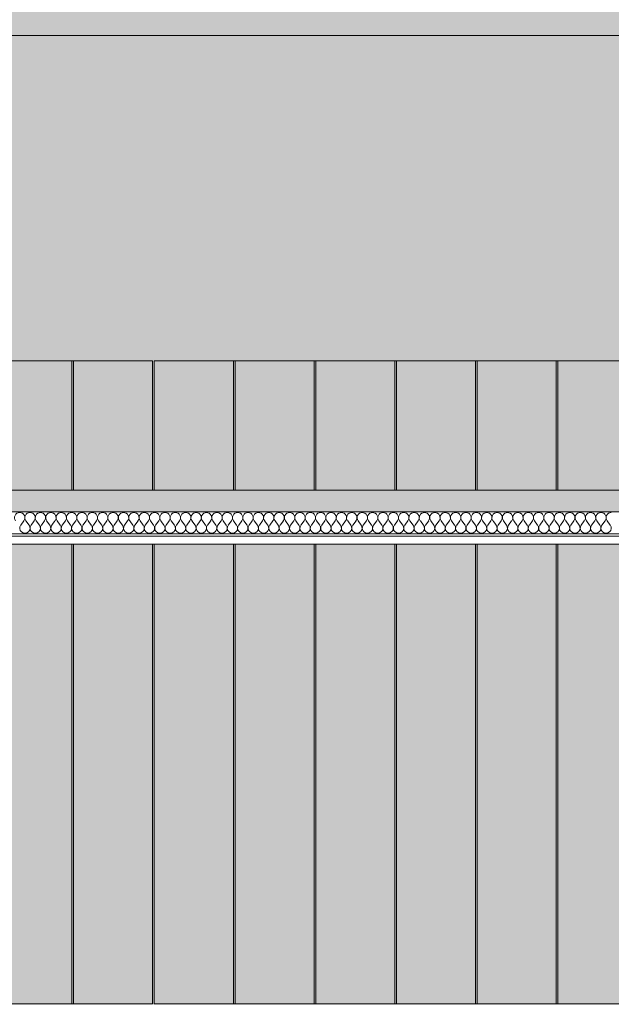
# Model space of a CAD drawing. Units: millimetres. Extents: x -24062 to 16433, y -1991 to 11000.
# Drawn here: x -13166 to -12433, y 7101 to 8319 of the extents above; entities that cross this region are included whole.
import ezdxf

# ---------------------------------------------------------------- set-up
doc = ezdxf.new("R2010")
doc.units = ezdxf.units.MM
doc.header["$MEASUREMENT"] = 0
doc.linetypes.add('Wipeout_Contour', pattern=[1000, 0, -1000])
doc.layers.add('0_Pen_No__19', color=255, linetype='Continuous', lineweight=0)
for name, color, linetype, lineweight, true_color in [('0_Pen_No__87', 7, 'Continuous', 9, 0x8a8a8a), ('AR - SEINAD - siseseinad_Pen_No__87', 7, 'Continuous', 9, 0x8a8a8a), ('SA - RIPPLAED_Pen_No__172', 7, 'Continuous', 13, 0xb6b6b6), ('SA - RIPPLAED_Pen_No__241', 7, 'Continuous', 13, 0xff9433), ('SA - RIPPLAED_Pen_No__87', 7, 'Continuous', 9, 0x8a8a8a), ('SA - SISUSTUS - 3D erimööbel_Pen_No__87', 7, 'Continuous', 9, 0x8a8a8a)]:
    doc.layers.add(name, color=color, linetype=linetype, lineweight=lineweight, true_color=true_color)
for name, color, linetype in [('AR - SEINAD - siseseinad', 7, 'Continuous'), ('AR - SEINAD - välisseinad', 7, 'Continuous'), ('SA - RIPPLAED', 7, 'Continuous'), ('SA - SISUSTUS - 3D erimööbel', 7, 'Continuous')]:
    doc.layers.add(name, color=color, linetype=linetype)

# ---------------------------------------------------------------- blocks, each defined once
blk = doc.blocks.new('Section Element_6_1')
at = {"layer": 'AR - SEINAD - välisseinad', "linetype": 'Continuous', "lineweight": 0, "true_color": 0xffffff}
blk.add_hatch(color=7, dxfattribs=at).paths.add_polyline_path([(-11951.2, 8565), (-19995, 8565), (-19995, 8300), (-12005, 8300), (-11951.2, 8300)])
blk = doc.blocks.new('Section Element_7_1')
at = {"layer": 'AR - SEINAD - siseseinad', "linetype": 'Continuous', "lineweight": 0, "true_color": 0xffffff}
for points in [[(-19995, 7737), (-19994, 7737), (-19994, 7897), (-19001, 7897), (-19001, 7737), (-18999, 7737), (-18999, 7897), (-18001, 7897), (-18001, 7737), (-17999, 7737), (-17999, 7897), (-17001, 7897), (-17001, 7737), (-16999, 7737), (-16999, 7897), (-16001, 7897), (-16001, 7737), (-15999, 7737), (-15999, 7897), (-15001, 7897), (-15001, 7737), (-14999, 7737), (-14999, 7897), (-14001, 7897), (-14001, 7737), (-13999, 7737), (-13999, 7897), (-13001, 7897), (-13001, 7737), (-12999, 7737), (-12999, 7897), (-12006, 7897), (-12006, 7737), (-12005, 7737), (-12005, 8300), (-19995, 8300)], [(-19995, 7670), (-19995, 7050), (-19995, 7050), (-19995, 7100), (-17000, 7100), (-17000, 7050), (-16999, 7050), (-16999, 7099), (-16001, 7099), (-16001, 7050), (-15999, 7050), (-15999, 7099), (-15001, 7099), (-15001, 7050), (-15000, 7050), (-15000, 7100), (-12005, 7100), (-12005, 7670), (-12006, 7670), (-12006, 7101), (-12999, 7101), (-12999, 7670), (-13001, 7670), (-13001, 7101), (-13999, 7101), (-13999, 7670), (-14001, 7670), (-14001, 7101), (-14999, 7101), (-14999, 7670), (-15001, 7670), (-15001, 7101), (-15999, 7101), (-15999, 7150.1), (-16000, 7150), (-16001, 7150.1), (-16001, 7101), (-16999, 7101), (-16999, 7670), (-17001, 7670), (-17001, 7101), (-17999, 7101), (-17999, 7670), (-18001, 7670), (-18001, 7101), (-18999, 7101), (-18999, 7670), (-19001, 7670), (-19001, 7101), (-19994, 7101), (-19994, 7670)]]:
    blk.add_hatch(color=7, dxfattribs=at).paths.add_polyline_path(points)
at = {"layer": 'AR - SEINAD - siseseinad_Pen_No__87', "color": 252, "linetype": 'Continuous', "lineweight": 9, "true_color": 0x8a8a8a}
blk.add_line((-12005, 8300), (-19995, 8300), dxfattribs=at)
blk = doc.blocks.new('*X54')
at = {"layer": 'SA - RIPPLAED_Pen_No__241', "color": 30, "linetype": 'Continuous', "lineweight": 13, "true_color": 0xff9433}
for p, q in [((-13164.4, 7693.9), (-13160.6, 7699.1)), ((-13154.1, 7693.9), (-13158, 7699.1)), ((-13151.6, 7693.9), (-13147.7, 7699.1)), ((-13141.3, 7693.9), (-13145.1, 7699.1)), ((-13138.7, 7693.9), (-13134.9, 7699.1)), ((-13128.4, 7693.9), (-13132.3, 7699.1)), ((-13125.9, 7693.9), (-13122, 7699.1)), ((-13115.6, 7693.9), (-13119.4, 7699.1)), ((-13113, 7693.9), (-13109.1, 7699.1)), ((-13102.7, 7693.9), (-13106.6, 7699.1)), ((-13100.1, 7693.9), (-13096.3, 7699.1)), ((-13089.9, 7693.9), (-13093.7, 7699.1)), ((-13087.3, 7693.9), (-13083.4, 7699.1)), ((-13077, 7693.9), (-13080.9, 7699.1)), ((-13074.4, 7693.9), (-13070.6, 7699.1)), ((-13064.1, 7693.9), (-13068, 7699.1)), ((-13061.6, 7693.9), (-13057.7, 7699.1)), ((-13051.3, 7693.9), (-13055.1, 7699.1)), ((-13048.7, 7693.9), (-13044.9, 7699.1)), ((-13038.4, 7693.9), (-13042.3, 7699.1)), ((-13035.9, 7693.9), (-13032, 7699.1)), ((-13025.6, 7693.9), (-13029.4, 7699.1)), ((-13023, 7693.9), (-13019.1, 7699.1)), ((-13012.7, 7693.9), (-13016.6, 7699.1)), ((-13010.1, 7693.9), (-13006.3, 7699.1)), ((-12999.9, 7693.9), (-13003.7, 7699.1)), ((-12997.3, 7693.9), (-12993.4, 7699.1)), ((-12987, 7693.9), (-12990.9, 7699.1)), ((-12984.4, 7693.9), (-12980.6, 7699.1)), ((-12974.1, 7693.9), (-12978, 7699.1)), ((-12971.6, 7693.9), (-12967.7, 7699.1)), ((-12961.3, 7693.9), (-12965.1, 7699.1)), ((-12958.7, 7693.9), (-12954.9, 7699.1)), ((-12948.4, 7693.9), (-12952.3, 7699.1)), ((-12945.9, 7693.9), (-12942, 7699.1)), ((-12935.6, 7693.9), (-12939.4, 7699.1)), ((-12933, 7693.9), (-12929.1, 7699.1)), ((-12922.7, 7693.9), (-12926.6, 7699.1)), ((-12920.1, 7693.9), (-12916.3, 7699.1)), ((-12909.9, 7693.9), (-12913.7, 7699.1)), ((-12907.3, 7693.9), (-12903.4, 7699.1)), ((-12897, 7693.9), (-12900.9, 7699.1)), ((-12894.4, 7693.9), (-12890.6, 7699.1)), ((-12884.1, 7693.9), (-12888, 7699.1)), ((-12881.6, 7693.9), (-12877.7, 7699.1)), ((-12871.3, 7693.9), (-12875.1, 7699.1)), ((-12868.7, 7693.9), (-12864.9, 7699.1)), ((-12858.4, 7693.9), (-12862.3, 7699.1)), ((-12855.9, 7693.9), (-12852, 7699.1)), ((-12845.6, 7693.9), (-12849.4, 7699.1)), ((-12843, 7693.9), (-12839.1, 7699.1)), ((-12832.7, 7693.9), (-12836.6, 7699.1)), ((-12830.1, 7693.9), (-12826.3, 7699.1)), ((-12819.9, 7693.9), (-12823.7, 7699.1)), ((-12817.3, 7693.9), (-12813.4, 7699.1)), ((-12807, 7693.9), (-12810.9, 7699.1)), ((-12804.4, 7693.9), (-12800.6, 7699.1)), ((-12794.1, 7693.9), (-12798, 7699.1)), ((-12791.6, 7693.9), (-12787.7, 7699.1)), ((-12781.3, 7693.9), (-12785.1, 7699.1)), ((-12778.7, 7693.9), (-12774.9, 7699.1)), ((-12768.4, 7693.9), (-12772.3, 7699.1)), ((-12765.9, 7693.9), (-12762, 7699.1)), ((-12755.6, 7693.9), (-12759.4, 7699.1)), ((-12753, 7693.9), (-12749.1, 7699.1)), ((-12742.7, 7693.9), (-12746.6, 7699.1)), ((-12740.1, 7693.9), (-12736.3, 7699.1)), ((-12729.9, 7693.9), (-12733.7, 7699.1)), ((-12727.3, 7693.9), (-12723.4, 7699.1)), ((-12717, 7693.9), (-12720.9, 7699.1)), ((-12714.4, 7693.9), (-12710.6, 7699.1)), ((-12704.1, 7693.9), (-12708, 7699.1)), ((-12701.6, 7693.9), (-12697.7, 7699.1)), ((-12691.3, 7693.9), (-12695.1, 7699.1)), ((-12688.7, 7693.9), (-12684.9, 7699.1)), ((-12678.4, 7693.9), (-12682.3, 7699.1)), ((-12675.9, 7693.9), (-12672, 7699.1)), ((-12665.6, 7693.9), (-12669.4, 7699.1)), ((-12663, 7693.9), (-12659.1, 7699.1)), ((-12652.7, 7693.9), (-12656.6, 7699.1)), ((-12650.1, 7693.9), (-12646.3, 7699.1)), ((-12639.9, 7693.9), (-12643.7, 7699.1)), ((-12637.3, 7693.9), (-12633.4, 7699.1)), ((-12627, 7693.9), (-12630.9, 7699.1)), ((-12624.4, 7693.9), (-12620.6, 7699.1)), ((-12614.1, 7693.9), (-12618, 7699.1)), ((-12611.6, 7693.9), (-12607.7, 7699.1)), ((-12601.3, 7693.9), (-12605.1, 7699.1)), ((-12598.7, 7693.9), (-12594.9, 7699.1)), ((-12588.4, 7693.9), (-12592.3, 7699.1)), ((-12585.9, 7693.9), (-12582, 7699.1)), ((-12575.6, 7693.9), (-12579.4, 7699.1)), ((-12573, 7693.9), (-12569.1, 7699.1)), ((-12562.7, 7693.9), (-12566.6, 7699.1)), ((-12560.1, 7693.9), (-12556.3, 7699.1)), ((-12549.9, 7693.9), (-12553.7, 7699.1)), ((-12547.3, 7693.9), (-12543.4, 7699.1)), ((-12537, 7693.9), (-12540.9, 7699.1)), ((-12534.4, 7693.9), (-12530.6, 7699.1)), ((-12524.1, 7693.9), (-12528, 7699.1)), ((-12521.6, 7693.9), (-12517.7, 7699.1)), ((-12511.3, 7693.9), (-12515.1, 7699.1)), ((-12508.7, 7693.9), (-12504.9, 7699.1)), ((-12498.4, 7693.9), (-12502.3, 7699.1)), ((-12495.9, 7693.9), (-12492, 7699.1)), ((-12485.6, 7693.9), (-12489.4, 7699.1)), ((-12483, 7693.9), (-12479.1, 7699.1)), ((-12472.7, 7693.9), (-12476.6, 7699.1)), ((-12470.1, 7693.9), (-12466.3, 7699.1)), ((-12459.9, 7693.9), (-12463.7, 7699.1)), ((-12457.3, 7693.9), (-12453.4, 7699.1)), ((-12447, 7693.9), (-12450.9, 7699.1)), ((-12444.4, 7693.9), (-12440.6, 7699.1)), ((-12434.1, 7693.9), (-12438, 7699.1))]:
    blk.add_line(p, q, dxfattribs=at)
for centre, start, end in [((-13165.7, 7702.9), 90, 216.8699), ((-13165.7, 7702.9), 323.1301, 90), ((-13152.9, 7702.9), 90, 216.8699), ((-13152.9, 7702.9), 323.1301, 90), ((-13140, 7702.9), 90, 216.8699), ((-13140, 7702.9), 323.1301, 90), ((-13127.1, 7702.9), 90, 216.8699), ((-13127.1, 7702.9), 323.1301, 90), ((-13114.3, 7702.9), 90, 216.8699), ((-13114.3, 7702.9), 323.1301, 90), ((-13101.4, 7702.9), 90, 216.8699), ((-13101.4, 7702.9), 323.1301, 90), ((-13088.6, 7702.9), 90, 216.8699), ((-13088.6, 7702.9), 323.1301, 90), ((-13075.7, 7702.9), 90, 216.8699), ((-13075.7, 7702.9), 323.1301, 90), ((-13062.9, 7702.9), 90, 216.8699), ((-13062.9, 7702.9), 323.1301, 90), ((-13050, 7702.9), 90, 216.8699), ((-13050, 7702.9), 323.1301, 90), ((-13037.1, 7702.9), 90, 216.8699), ((-13037.1, 7702.9), 323.1301, 90), ((-13024.3, 7702.9), 90, 216.8699), ((-13024.3, 7702.9), 323.1301, 90), ((-13011.4, 7702.9), 90, 216.8699), ((-13011.4, 7702.9), 323.1301, 90), ((-12998.6, 7702.9), 90, 216.8699), ((-12998.6, 7702.9), 323.1301, 90), ((-12985.7, 7702.9), 90, 216.8699), ((-12985.7, 7702.9), 323.1301, 90), ((-12972.9, 7702.9), 90, 216.8699), ((-12972.9, 7702.9), 323.1301, 90), ((-12960, 7702.9), 90, 216.8699), ((-12960, 7702.9), 323.1301, 90), ((-12947.1, 7702.9), 90, 216.8699), ((-12947.1, 7702.9), 323.1301, 90), ((-12934.3, 7702.9), 90, 216.8699), ((-12934.3, 7702.9), 323.1301, 90), ((-12921.4, 7702.9), 90, 216.8699), ((-12921.4, 7702.9), 323.1301, 90), ((-12908.6, 7702.9), 90, 216.8699), ((-12908.6, 7702.9), 323.1301, 90), ((-12895.7, 7702.9), 90, 216.8699), ((-12895.7, 7702.9), 323.1301, 90), ((-12882.9, 7702.9), 90, 216.8699), ((-12882.9, 7702.9), 323.1301, 90), ((-12870, 7702.9), 90, 216.8699), ((-12870, 7702.9), 323.1301, 90), ((-12857.1, 7702.9), 90, 216.8699), ((-12857.1, 7702.9), 323.1301, 90), ((-12844.3, 7702.9), 90, 216.8699), ((-12844.3, 7702.9), 323.1301, 90), ((-12831.4, 7702.9), 90, 216.8699), ((-12831.4, 7702.9), 323.1301, 90), ((-12818.6, 7702.9), 90, 216.8699), ((-12818.6, 7702.9), 323.1301, 90), ((-12805.7, 7702.9), 90, 216.8699), ((-12805.7, 7702.9), 323.1301, 90), ((-12792.9, 7702.9), 90, 216.8699), ((-12792.9, 7702.9), 323.1301, 90), ((-12780, 7702.9), 90, 216.8699), ((-12780, 7702.9), 323.1301, 90), ((-12767.1, 7702.9), 90, 216.8699), ((-12767.1, 7702.9), 323.1301, 90), ((-12754.3, 7702.9), 90, 216.8699), ((-12754.3, 7702.9), 323.1301, 90), ((-12741.4, 7702.9), 90, 216.8699), ((-12741.4, 7702.9), 323.1301, 90), ((-12728.6, 7702.9), 90, 216.8699), ((-12728.6, 7702.9), 323.1301, 90), ((-12715.7, 7702.9), 90, 216.8699), ((-12715.7, 7702.9), 323.1301, 90), ((-12702.9, 7702.9), 90, 216.8699), ((-12702.9, 7702.9), 323.1301, 90), ((-12690, 7702.9), 90, 216.8699), ((-12690, 7702.9), 323.1301, 90), ((-12677.1, 7702.9), 90, 216.8699), ((-12677.1, 7702.9), 323.1301, 90), ((-12664.3, 7702.9), 90, 216.8699), ((-12664.3, 7702.9), 323.1301, 90), ((-12651.4, 7702.9), 90, 216.8699), ((-12651.4, 7702.9), 323.1301, 90), ((-12638.6, 7702.9), 90, 216.8699), ((-12638.6, 7702.9), 323.1301, 90), ((-12625.7, 7702.9), 90, 216.8699), ((-12625.7, 7702.9), 323.1301, 90), ((-12612.9, 7702.9), 90, 216.8699), ((-12612.9, 7702.9), 323.1301, 90), ((-12600, 7702.9), 90, 216.8699), ((-12600, 7702.9), 323.1301, 90), ((-12587.1, 7702.9), 90, 216.8699), ((-12587.1, 7702.9), 323.1301, 90), ((-12574.3, 7702.9), 90, 216.8699), ((-12574.3, 7702.9), 323.1301, 90), ((-12561.4, 7702.9), 90, 216.8699), ((-12561.4, 7702.9), 323.1301, 90), ((-12548.6, 7702.9), 90, 216.8699), ((-12548.6, 7702.9), 323.1301, 90), ((-12535.7, 7702.9), 90, 216.8699), ((-12535.7, 7702.9), 323.1301, 90), ((-12522.9, 7702.9), 90, 216.8699), ((-12522.9, 7702.9), 323.1301, 90), ((-12510, 7702.9), 90, 216.8699), ((-12510, 7702.9), 323.1301, 90), ((-12497.1, 7702.9), 90, 216.8699), ((-12497.1, 7702.9), 323.1301, 90), ((-12484.3, 7702.9), 90, 216.8699), ((-12484.3, 7702.9), 323.1301, 90), ((-12471.4, 7702.9), 90, 216.8699), ((-12471.4, 7702.9), 323.1301, 90), ((-12458.6, 7702.9), 90, 216.8699), ((-12458.6, 7702.9), 323.1301, 90), ((-12445.7, 7702.9), 90, 216.8699), ((-12445.7, 7702.9), 323.1301, 90), ((-12432.9, 7702.9), 90, 216.8699), ((-13159.3, 7690.1), 143.1301, 36.8699), ((-13146.4, 7690.1), 143.1301, 36.8699), ((-13133.6, 7690.1), 143.1301, 36.8699), ((-13120.7, 7690.1), 143.1301, 36.8699), ((-13107.9, 7690.1), 143.1301, 36.8699), ((-13095, 7690.1), 143.1301, 36.8699), ((-13082.1, 7690.1), 143.1301, 36.8699), ((-13069.3, 7690.1), 143.1301, 36.8699), ((-13056.4, 7690.1), 143.1301, 36.8699), ((-13043.6, 7690.1), 143.1301, 36.8699), ((-13030.7, 7690.1), 143.1301, 36.8699), ((-13017.9, 7690.1), 143.1301, 36.8699), ((-13005, 7690.1), 143.1301, 36.8699), ((-12992.1, 7690.1), 143.1301, 36.8699), ((-12979.3, 7690.1), 143.1301, 36.8699), ((-12966.4, 7690.1), 143.1301, 36.8699), ((-12953.6, 7690.1), 143.1301, 36.8699), ((-12940.7, 7690.1), 143.1301, 36.8699), ((-12927.9, 7690.1), 143.1301, 36.8699), ((-12915, 7690.1), 143.1301, 36.8699), ((-12902.1, 7690.1), 143.1301, 36.8699), ((-12889.3, 7690.1), 143.1301, 36.8699), ((-12876.4, 7690.1), 143.1301, 36.8699), ((-12863.6, 7690.1), 143.1301, 36.8699), ((-12850.7, 7690.1), 143.1301, 36.8699), ((-12837.9, 7690.1), 143.1301, 36.8699), ((-12825, 7690.1), 143.1301, 36.8699), ((-12812.1, 7690.1), 143.1301, 36.8699), ((-12799.3, 7690.1), 143.1301, 36.8699), ((-12786.4, 7690.1), 143.1301, 36.8699), ((-12773.6, 7690.1), 143.1301, 36.8699), ((-12760.7, 7690.1), 143.1301, 36.8699), ((-12747.9, 7690.1), 143.1301, 36.8699), ((-12735, 7690.1), 143.1301, 36.8699), ((-12722.1, 7690.1), 143.1301, 36.8699), ((-12709.3, 7690.1), 143.1301, 36.8699), ((-12696.4, 7690.1), 143.1301, 36.8699), ((-12683.6, 7690.1), 143.1301, 36.8699), ((-12670.7, 7690.1), 143.1301, 36.8699), ((-12657.9, 7690.1), 143.1301, 36.8699), ((-12645, 7690.1), 143.1301, 36.8699), ((-12632.1, 7690.1), 143.1301, 36.8699), ((-12619.3, 7690.1), 143.1301, 36.8699), ((-12606.4, 7690.1), 143.1301, 36.8699), ((-12593.6, 7690.1), 143.1301, 36.8699), ((-12580.7, 7690.1), 143.1301, 36.8699), ((-12567.9, 7690.1), 143.1301, 36.8699), ((-12555, 7690.1), 143.1301, 36.8699), ((-12542.1, 7690.1), 143.1301, 36.8699), ((-12529.3, 7690.1), 143.1301, 36.8699), ((-12516.4, 7690.1), 143.1301, 36.8699), ((-12503.6, 7690.1), 143.1301, 36.8699), ((-12490.7, 7690.1), 143.1301, 36.8699), ((-12477.9, 7690.1), 143.1301, 36.8699), ((-12465, 7690.1), 143.1301, 36.8699), ((-12452.1, 7690.1), 143.1301, 36.8699), ((-12439.3, 7690.1), 143.1301, 36.8699)]:
    blk.add_arc(centre, 6.43, start, end, dxfattribs=at)
blk = doc.blocks.new('Section Element_32_1')
at = {"layer": 'SA - RIPPLAED', "linetype": 'Continuous', "lineweight": 0, "true_color": 0x000000}
blk.add_hatch(color=18, dxfattribs=at).paths.add_polyline_path([(-19995, 7737), (-19995, 7710), (-12005, 7710), (-12005, 7737)])
at = {"layer": 'SA - RIPPLAED_Pen_No__87', "color": 252, "linetype": 'Continuous', "lineweight": 9, "true_color": 0x8a8a8a}
for p, q in [((-12005, 7737), (-19995, 7737)), ((-12005, 7710), (-19995, 7710))]:
    blk.add_line(p, q, dxfattribs=at)
at = {"color": 254, "linetype": 'Wipeout_Contour', "lineweight": 0, "ltscale": 71335.118756}
blk.add_wipeout([(-19995, 7670), (-12005, 7670), (-12005, 7683), (-19995, 7683)], dxfattribs=at).dxf.layer = 'SA - RIPPLAED'
at = {"layer": 'SA - RIPPLAED_Pen_No__172', "linetype": 'Continuous', "lineweight": 13, "true_color": 0xb6b6b6}
h = blk.add_hatch(dxfattribs=at)
h.set_pattern_fill('__KATUSEKATE___Profiilpl_3F', color=253, style=0, pattern_type=2)
h.set_pattern_definition([(0, (0, 0), (0, 20), [])])
h.paths.add_polyline_path([(-19995, 7670), (-12005, 7670), (-12005, 7683), (-19995, 7683)])
at = {"layer": 'SA - RIPPLAED_Pen_No__87', "color": 252, "linetype": 'Continuous', "lineweight": 9, "true_color": 0x8a8a8a}
for p, q in [((-12005, 7683), (-19995, 7683)), ((-12005, 7670), (-19995, 7670))]:
    blk.add_line(p, q, dxfattribs=at)
at = {"layer": 'SA - RIPPLAED', "lineweight": 0}
blk.add_blockref('*X54', (0, 0), dxfattribs=at)
blk = doc.blocks.new('Section Element_131_1')
at = {"layer": 'SA - SISUSTUS - 3D erimööbel', "linetype": 'Continuous', "lineweight": 0, "true_color": 0xffffff}
for points in [[(-13101, 7897), (-13101, 7737), (-13099, 7737), (-13099, 7897)], [(-13101, 7101), (-13099, 7101), (-13099, 7670), (-13101, 7670)]]:
    blk.add_hatch(color=7, dxfattribs=at).paths.add_polyline_path(points)
at = {"layer": 'SA - SISUSTUS - 3D erimööbel_Pen_No__87', "color": 252, "linetype": 'Continuous', "lineweight": 9, "true_color": 0x8a8a8a}
for p, q in [((-13101, 7897), (-13099, 7897)), ((-13099, 7101), (-13101, 7101))]:
    blk.add_line(p, q, dxfattribs=at)
blk = doc.blocks.new('Section Element_132_1')
at = {"layer": 'SA - SISUSTUS - 3D erimööbel', "linetype": 'Continuous', "lineweight": 0, "true_color": 0xffffff}
for points in [[(-13099, 7897), (-13099, 7737), (-13001, 7737), (-13001, 7897)], [(-13099, 7101), (-13001, 7101), (-13001, 7670), (-13099, 7670)]]:
    blk.add_hatch(color=7, dxfattribs=at).paths.add_polyline_path(points)
at = {"layer": 'SA - SISUSTUS - 3D erimööbel_Pen_No__87', "color": 252, "linetype": 'Continuous', "lineweight": 9, "true_color": 0x8a8a8a}
for p, q in [((-13099, 7737), (-13099, 7897)), ((-13099, 7897), (-13001, 7897)), ((-13001, 7897), (-13001, 7737)), ((-13099, 7101), (-13099, 7670)), ((-13001, 7670), (-13001, 7101)), ((-13001, 7101), (-13099, 7101))]:
    blk.add_line(p, q, dxfattribs=at)
blk = doc.blocks.new('Section Element_134_1')
at = {"layer": 'SA - SISUSTUS - 3D erimööbel', "linetype": 'Continuous', "lineweight": 0, "true_color": 0xffffff}
for points in [[(-13199, 7897), (-13199, 7737), (-13101, 7737), (-13101, 7897)], [(-13199, 7101), (-13101, 7101), (-13101, 7670), (-13199, 7670)]]:
    blk.add_hatch(color=7, dxfattribs=at).paths.add_polyline_path(points)
at = {"layer": 'SA - SISUSTUS - 3D erimööbel_Pen_No__87', "color": 252, "linetype": 'Continuous', "lineweight": 9, "true_color": 0x8a8a8a}
for p, q in [((-13199, 7737), (-13199, 7897)), ((-13199, 7897), (-13101, 7897)), ((-13101, 7897), (-13101, 7737)), ((-13199, 7101), (-13199, 7670)), ((-13101, 7670), (-13101, 7101)), ((-13101, 7101), (-13199, 7101))]:
    blk.add_line(p, q, dxfattribs=at)
blk = doc.blocks.new('Section Element_158_1')
at = {"layer": 'SA - SISUSTUS - 3D erimööbel', "linetype": 'Continuous', "lineweight": 0, "true_color": 0xffffff}
for points in [[(-12501, 7897), (-12501, 7737), (-12499, 7737), (-12499, 7897)], [(-12501, 7670), (-12501, 7101), (-12499, 7101), (-12499, 7670)]]:
    blk.add_hatch(color=7, dxfattribs=at).paths.add_polyline_path(points)
at = {"layer": 'SA - SISUSTUS - 3D erimööbel_Pen_No__87', "color": 252, "linetype": 'Continuous', "lineweight": 9, "true_color": 0x8a8a8a}
for p, q in [((-12501, 7897), (-12499, 7897)), ((-12499, 7101), (-12501, 7101))]:
    blk.add_line(p, q, dxfattribs=at)
blk = doc.blocks.new('Section Element_159_1')
at = {"layer": 'SA - SISUSTUS - 3D erimööbel', "linetype": 'Continuous', "lineweight": 0, "true_color": 0xffffff}
for points in [[(-12499, 7897), (-12499, 7737), (-12401, 7737), (-12401, 7897)], [(-12499, 7670), (-12499, 7101), (-12401, 7101), (-12401, 7670)]]:
    blk.add_hatch(color=7, dxfattribs=at).paths.add_polyline_path(points)
at = {"layer": 'SA - SISUSTUS - 3D erimööbel_Pen_No__87', "color": 252, "linetype": 'Continuous', "lineweight": 9, "true_color": 0x8a8a8a}
for p, q in [((-12499, 7737), (-12499, 7897)), ((-12499, 7897), (-12401, 7897)), ((-12401, 7897), (-12401, 7737)), ((-12499, 7101), (-12499, 7670)), ((-12401, 7670), (-12401, 7101)), ((-12401, 7101), (-12499, 7101))]:
    blk.add_line(p, q, dxfattribs=at)
blk = doc.blocks.new('Section Element_160_1')
at = {"layer": 'SA - SISUSTUS - 3D erimööbel', "linetype": 'Continuous', "lineweight": 0, "true_color": 0xffffff}
for points in [[(-12601, 7897), (-12601, 7737), (-12599, 7737), (-12599, 7897)], [(-12601, 7670), (-12601, 7101), (-12599, 7101), (-12599, 7670)]]:
    blk.add_hatch(color=7, dxfattribs=at).paths.add_polyline_path(points)
at = {"layer": 'SA - SISUSTUS - 3D erimööbel_Pen_No__87', "color": 252, "linetype": 'Continuous', "lineweight": 9, "true_color": 0x8a8a8a}
for p, q in [((-12601, 7897), (-12599, 7897)), ((-12599, 7101), (-12601, 7101))]:
    blk.add_line(p, q, dxfattribs=at)
blk = doc.blocks.new('Section Element_161_1')
at = {"layer": 'SA - SISUSTUS - 3D erimööbel', "linetype": 'Continuous', "lineweight": 0, "true_color": 0xffffff}
for points in [[(-12599, 7897), (-12599, 7737), (-12501, 7737), (-12501, 7897)], [(-12599, 7670), (-12599, 7101), (-12501, 7101), (-12501, 7670)]]:
    blk.add_hatch(color=7, dxfattribs=at).paths.add_polyline_path(points)
at = {"layer": 'SA - SISUSTUS - 3D erimööbel_Pen_No__87', "color": 252, "linetype": 'Continuous', "lineweight": 9, "true_color": 0x8a8a8a}
for p, q in [((-12599, 7737), (-12599, 7897)), ((-12599, 7897), (-12501, 7897)), ((-12501, 7897), (-12501, 7737)), ((-12599, 7101), (-12599, 7670)), ((-12501, 7670), (-12501, 7101)), ((-12501, 7101), (-12599, 7101))]:
    blk.add_line(p, q, dxfattribs=at)
blk = doc.blocks.new('Section Element_162_1')
at = {"layer": 'SA - SISUSTUS - 3D erimööbel', "linetype": 'Continuous', "lineweight": 0, "true_color": 0xffffff}
for points in [[(-12701, 7897), (-12701, 7737), (-12699, 7737), (-12699, 7897)], [(-12701, 7670), (-12701, 7101), (-12699, 7101), (-12699, 7670)]]:
    blk.add_hatch(color=7, dxfattribs=at).paths.add_polyline_path(points)
at = {"layer": 'SA - SISUSTUS - 3D erimööbel_Pen_No__87', "color": 252, "linetype": 'Continuous', "lineweight": 9, "true_color": 0x8a8a8a}
for p, q in [((-12701, 7897), (-12699, 7897)), ((-12699, 7101), (-12701, 7101))]:
    blk.add_line(p, q, dxfattribs=at)
blk = doc.blocks.new('Section Element_163_1')
at = {"layer": 'SA - SISUSTUS - 3D erimööbel', "linetype": 'Continuous', "lineweight": 0, "true_color": 0xffffff}
for points in [[(-12699, 7897), (-12699, 7737), (-12601, 7737), (-12601, 7897)], [(-12699, 7670), (-12699, 7101), (-12601, 7101), (-12601, 7670)]]:
    blk.add_hatch(color=7, dxfattribs=at).paths.add_polyline_path(points)
at = {"layer": 'SA - SISUSTUS - 3D erimööbel_Pen_No__87', "color": 252, "linetype": 'Continuous', "lineweight": 9, "true_color": 0x8a8a8a}
for p, q in [((-12699, 7737), (-12699, 7897)), ((-12699, 7897), (-12601, 7897)), ((-12601, 7897), (-12601, 7737)), ((-12699, 7101), (-12699, 7670)), ((-12601, 7670), (-12601, 7101)), ((-12601, 7101), (-12699, 7101))]:
    blk.add_line(p, q, dxfattribs=at)
blk = doc.blocks.new('Section Element_164_1')
at = {"layer": 'SA - SISUSTUS - 3D erimööbel', "linetype": 'Continuous', "lineweight": 0, "true_color": 0xffffff}
for points in [[(-12801, 7897), (-12801, 7737), (-12799, 7737), (-12799, 7897)], [(-12801, 7670), (-12801, 7101), (-12799, 7101), (-12799, 7670)]]:
    blk.add_hatch(color=7, dxfattribs=at).paths.add_polyline_path(points)
at = {"layer": 'SA - SISUSTUS - 3D erimööbel_Pen_No__87', "color": 252, "linetype": 'Continuous', "lineweight": 9, "true_color": 0x8a8a8a}
for p, q in [((-12801, 7897), (-12799, 7897)), ((-12799, 7101), (-12801, 7101))]:
    blk.add_line(p, q, dxfattribs=at)
blk = doc.blocks.new('Section Element_165_1')
at = {"layer": 'SA - SISUSTUS - 3D erimööbel', "linetype": 'Continuous', "lineweight": 0, "true_color": 0xffffff}
for points in [[(-12799, 7897), (-12799, 7737), (-12701, 7737), (-12701, 7897)], [(-12799, 7670), (-12799, 7101), (-12701, 7101), (-12701, 7670)]]:
    blk.add_hatch(color=7, dxfattribs=at).paths.add_polyline_path(points)
at = {"layer": 'SA - SISUSTUS - 3D erimööbel_Pen_No__87', "color": 252, "linetype": 'Continuous', "lineweight": 9, "true_color": 0x8a8a8a}
for p, q in [((-12799, 7737), (-12799, 7897)), ((-12799, 7897), (-12701, 7897)), ((-12701, 7897), (-12701, 7737)), ((-12799, 7101), (-12799, 7670)), ((-12701, 7670), (-12701, 7101)), ((-12701, 7101), (-12799, 7101))]:
    blk.add_line(p, q, dxfattribs=at)
blk = doc.blocks.new('Section Element_166_1')
at = {"layer": 'SA - SISUSTUS - 3D erimööbel', "linetype": 'Continuous', "lineweight": 0, "true_color": 0xffffff}
for points in [[(-12901, 7897), (-12901, 7737), (-12899, 7737), (-12899, 7897)], [(-12901, 7101), (-12899, 7101), (-12899, 7670), (-12901, 7670)]]:
    blk.add_hatch(color=7, dxfattribs=at).paths.add_polyline_path(points)
at = {"layer": 'SA - SISUSTUS - 3D erimööbel_Pen_No__87', "color": 252, "linetype": 'Continuous', "lineweight": 9, "true_color": 0x8a8a8a}
for p, q in [((-12901, 7897), (-12899, 7897)), ((-12899, 7101), (-12901, 7101))]:
    blk.add_line(p, q, dxfattribs=at)
blk = doc.blocks.new('Section Element_167_1')
at = {"layer": 'SA - SISUSTUS - 3D erimööbel', "linetype": 'Continuous', "lineweight": 0, "true_color": 0xffffff}
for points in [[(-12899, 7737), (-12801, 7737), (-12801, 7897), (-12899, 7897)], [(-12899, 7670), (-12899, 7101), (-12801, 7101), (-12801, 7670)]]:
    blk.add_hatch(color=7, dxfattribs=at).paths.add_polyline_path(points)
at = {"layer": 'SA - SISUSTUS - 3D erimööbel_Pen_No__87', "color": 252, "linetype": 'Continuous', "lineweight": 9, "true_color": 0x8a8a8a}
for p, q in [((-12899, 7737), (-12899, 7897)), ((-12899, 7897), (-12801, 7897)), ((-12801, 7897), (-12801, 7737)), ((-12899, 7101), (-12899, 7670)), ((-12801, 7670), (-12801, 7101)), ((-12801, 7101), (-12899, 7101))]:
    blk.add_line(p, q, dxfattribs=at)
blk = doc.blocks.new('Section Element_168_1')
at = {"layer": 'SA - SISUSTUS - 3D erimööbel', "linetype": 'Continuous', "lineweight": 0, "true_color": 0xffffff}
for points in [[(-12999, 7897), (-12999, 7737), (-12901, 7737), (-12901, 7897)], [(-12999, 7101), (-12901, 7101), (-12901, 7670), (-12999, 7670)]]:
    blk.add_hatch(color=7, dxfattribs=at).paths.add_polyline_path(points)
at = {"layer": 'SA - SISUSTUS - 3D erimööbel_Pen_No__87', "color": 252, "linetype": 'Continuous', "lineweight": 9, "true_color": 0x8a8a8a}
for p, q in [((-12999, 7737), (-12999, 7897)), ((-12999, 7897), (-12901, 7897)), ((-12901, 7897), (-12901, 7737)), ((-12999, 7101), (-12999, 7670)), ((-12901, 7670), (-12901, 7101)), ((-12901, 7101), (-12999, 7101))]:
    blk.add_line(p, q, dxfattribs=at)

msp = doc.modelspace()

# ---------------------------------------------------------------- block references
at = {"layer": 'AR - SEINAD - siseseinad', "lineweight": 0}
msp.add_blockref('Section Element_7_1', (0, 0), dxfattribs=at)
at = {"layer": 'AR - SEINAD - välisseinad', "lineweight": 0}
msp.add_blockref('Section Element_6_1', (0, 0), dxfattribs=at)

# ---------------------------------------------------------------- next in the draw order: block references
at = {"layer": 'SA - RIPPLAED', "lineweight": 0}
msp.add_blockref('Section Element_32_1', (0, 0), dxfattribs=at)

# ---------------------------------------------------------------- next in the draw order: hatches: boundary and pattern name
at = {"layer": '0_Pen_No__19', "linetype": 'Continuous', "lineweight": 0}
msp.add_hatch(color=255, dxfattribs=at).paths.add_polyline_path([(-19995, 8565), (-12005, 8565), (-12005, 7737), (-19995, 7737)])

# ---------------------------------------------------------------- next in the draw order: linework, layer by layer
at = {"layer": '0_Pen_No__87', "color": 252, "linetype": 'Continuous', "lineweight": 9, "true_color": 0x8a8a8a, "flags": 128}
msp.add_lwpolyline([(-19995, 8565), (-12005, 8565), (-12005, 7737), (-19995, 7737)], close=True, dxfattribs=at)

# ---------------------------------------------------------------- next in the draw order: block references
at = {"layer": 'SA - SISUSTUS - 3D erimööbel', "lineweight": 0}
for name in ['Section Element_134_1', 'Section Element_131_1', 'Section Element_132_1', 'Section Element_168_1', 'Section Element_166_1', 'Section Element_167_1', 'Section Element_164_1', 'Section Element_165_1', 'Section Element_162_1', 'Section Element_163_1', 'Section Element_160_1', 'Section Element_161_1', 'Section Element_158_1', 'Section Element_159_1']:
    msp.add_blockref(name, (0, 0), dxfattribs=at)

doc.saveas('drawing.dxf')
